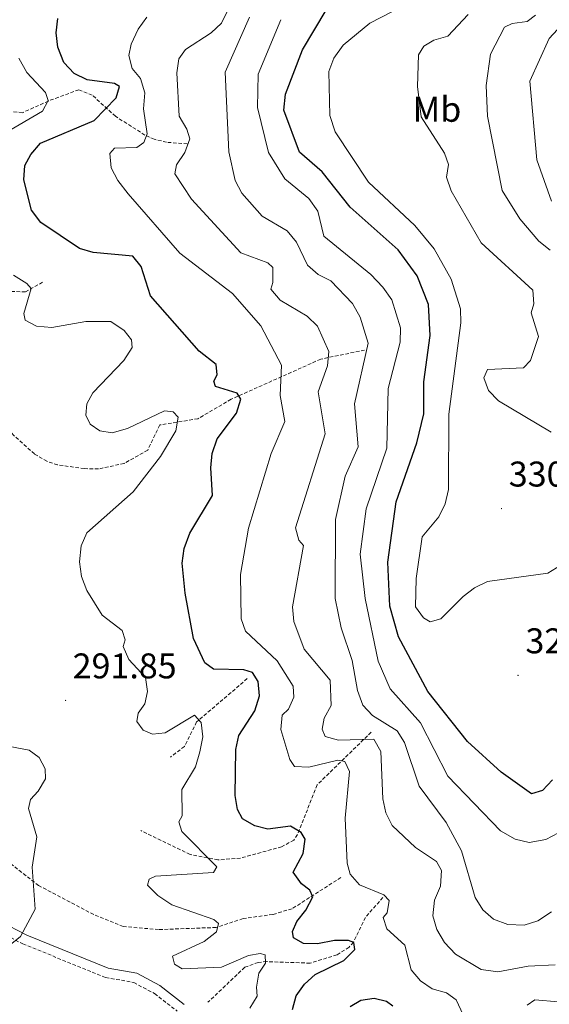
# Model space of a CAD drawing. Units: metres. Extents: x 618029 to 622534, y 4657316 to 4660361.
# Drawn here: x 620215 to 620363, y 4659052 to 4659328 of the extents above; entities that cross this region are included whole.
import ezdxf
from ezdxf.enums import TextEntityAlignment as Align

# ---------------------------------------------------------------- set-up
doc = ezdxf.new("R2010")
doc.units = ezdxf.units.M
doc.header["$MEASUREMENT"] = 0
doc.linetypes.add('TRAZOSX2', pattern=[1.5, 1, -0.5])
for name, color, linetype, lineweight in [('Carátula', 7, 'Continuous', 5), ('Level 11', 142, 'TRAZOSX2', 13), ('Level 21', 19, 'Continuous', 0), ('Level 37', 92, 'Continuous', 0), ('Level 4', 36, 'Continuous', 30), ('Level 41', 19, 'Continuous', 0), ('Level 5', 36, 'Continuous', 0), ('Level 7', 1, 'Continuous', 0)]:
    doc.layers.add(name, color=color, linetype=linetype, lineweight=lineweight)
doc.styles.add('Arial', font='ARIAL.TTF', dxfattribs={"height": 0.2})

# ---------------------------------------------------------------- blocks, each defined once
blk = doc.blocks.new('5PATER')
at = {"layer": 'Carátula', "linetype": 'Continuous', "lineweight": 5}
h = blk.add_hatch(color=250, dxfattribs=at)
edge = h.paths.add_edge_path()
edge.add_ellipse((0, 0), major_axis=(-1.33, -1.34), ratio=0.999422, start_angle=0, end_angle=360)

msp = doc.modelspace()

# ---------------------------------------------------------------- linework, layer by layer
at = {"layer": 'Level 11', "color": 142, "linetype": 'TRAZOSX2', "lineweight": 13}
for points in [[(620261.87, 4659293.09, 309.1), (620256.08, 4659293.53, 305.9), (620252.62, 4659294.37, 304.09), (620250, 4659295.55, 302.92), (620241.74, 4659300.81, 299.94), (620235.22, 4659306.77, 297.6), (620231.45, 4659308.27, 296.64), (620222.94, 4659305.08, 294.66), (620215.65, 4659301.81, 291.42), (620212.04, 4659302.23, 289.94), (620209.61, 4659303.23, 289.08), (620200.68, 4659306.26, 287.81), (620193.53, 4659309.6, 286.31), (620180.12, 4659308.6, 283.72), (620164.62, 4659308.05, 282.06)], [(620221.32, 4659254.28, 295), (620216.51, 4659251.6, 292.65), (620212.59, 4659251.69, 291.85), (620197.19, 4659254.84, 288.86), (620181.24, 4659253.44, 285.42), (620174.54, 4659251.24, 284.23)], [(620311.59, 4659235.26, 313.49), (620299.31, 4659232.74, 309.35), (620274.16, 4659221.48, 297.6), (620264.88, 4659216.03, 295.94), (620254.18, 4659214.27, 293.59), (620250.79, 4659207.23, 292.96), (620244.18, 4659203.49, 292.74), (620236.97, 4659201.94, 291.68), (620232.99, 4659202.05, 291.34), (620225.54, 4659203.08, 290.68), (620222.53, 4659204.09, 290.4), (620219.04, 4659206.14, 290.14), (620213.12, 4659211.5, 289.77), (620203.95, 4659222.19, 288.7), (620198.23, 4659227.66, 287.78), (620192.23, 4659231.62, 287.17), (620186.25, 4659233.67, 286.14), (620183.72, 4659236.06, 285.72), (620183.02, 4659239.83, 285.08), (620174.54, 4659251.24, 284.23)], [(620278.71, 4659143.16, 299.23), (620264.51, 4659131.02, 293.69), (620261.11, 4659124.14, 293.48), (620257.16, 4659121.19, 293.05)], [(620313.44, 4659128.15, 310.37), (620298.29, 4659113.41, 301.64), (620292.78, 4659099.43, 299.2), (620291.76, 4659097.91, 298.88), (620288.34, 4659096.02, 298.24), (620276.8, 4659092.87, 296.53), (620270.48, 4659092.33, 295.04), (620262.67, 4659093.9, 294.09), (620248.84, 4659100.55, 292.06)], [(620304.95, 4659087.43, 301.86), (620291.24, 4659078.65, 298.17), (620285.87, 4659077.05, 297.39), (620277.52, 4659075.91, 295.68), (620269.99, 4659073.41, 294.35), (620253.85, 4659072.82, 292.79), (620243.94, 4659073.68, 291.67), (620235.65, 4659077.03, 290.15), (620220.22, 4659085.15, 289.29), (620210.77, 4659092.55, 288.67), (620199.35, 4659104.3, 287.86), (620194.73, 4659107.55, 287.3)], [(620316.73, 4659081.79, 304.41), (620311.82, 4659076.24, 301.86), (620308.45, 4659069.3, 299.69), (620307.25, 4659067.86, 299.3), (620303.86, 4659065.74, 298.77), (620296.33, 4659063.41, 297.43), (620284.16, 4659063.84, 295.01), (620281.76, 4659063.61, 294.62), (620278, 4659062.27, 293.9), (620267.66, 4659052.43, 292.06)]]:
    msp.add_polyline3d(points, dxfattribs=at)
at = {"layer": 'Level 21', "color": 19, "linetype": 'Continuous', "lineweight": 0}
msp.add_polyline3d([(620060.81, 4659192.91, 280.13), (620071.79, 4659182.13, 280.34), (620097.01, 4659154.1, 282.47), (620108.61, 4659143.68, 282.69), (620131.46, 4659120.59, 283.75), (620144.46, 4659108.19, 285.03), (620170.28, 4659096.41, 286.09), (620187.84, 4659087.3, 287.16), (620201.68, 4659079.08, 288.22), (620216.94, 4659071.27, 290.14), (620239.75, 4659062, 293.55), (620247.78, 4659060.58, 293.97), (620254.19, 4659057.16, 293.55), (620261.03, 4659051.85, 292.48)], dxfattribs=at)
at = {"layer": 'Level 21', "color": 19, "linetype": 'TRAZOSX2', "lineweight": 0}
msp.add_polyline3d([(620200.37, 4659076.71, 288.22), (620215.81, 4659068.8, 290.14), (620239, 4659059.38, 293.55), (620246.89, 4659057.99, 293.97), (620252.71, 4659054.88, 293.55), (620259.06, 4659049.94, 292.48)], dxfattribs=at)
at = {"layer": 'Level 4', "color": 36, "linetype": 'Continuous', "lineweight": 30}
for points in [[(620364.3, 4659114.8, 325.01), (620361.45, 4659111.81, 325.01), (620358.37, 4659110.89, 325.01), (620349.87, 4659116.95, 325.01), (620340.46, 4659125.56, 325.01), (620329.3, 4659139.57, 325.01), (620321.12, 4659154.92, 325.01), (620318.62, 4659163.52, 325.01), (620318.12, 4659175.81, 325.01), (620320.41, 4659192.72, 325.01), (620326.27, 4659209.28, 325.01), (620328.18, 4659217.39, 325.01), (620328.2, 4659226.41, 325.01), (620329.93, 4659239.39, 325.01), (620329.53, 4659248.03, 325.01), (620326.34, 4659256.08, 325.01), (620320.99, 4659263.34, 325.01), (620307.54, 4659275.36, 325.01), (620299.65, 4659285.25, 325.01), (620293.3, 4659290.79, 325.01), (620288.97, 4659302.5, 325.01), (620289.37, 4659307.04, 325.01), (620294.16, 4659319.45, 325.01), (620300.79, 4659330.54, 325.01)], [(620308.84, 4659067.22, 300.01), (620308.59, 4659069.2, 300.01), (620307.12, 4659069.74, 300.01), (620303.12, 4659069.74, 300.01), (620298.43, 4659068.84, 300.01), (620294.44, 4659068.96, 300.01), (620291.66, 4659070.52, 300.01), (620291.4, 4659072.3, 300.01), (620292.62, 4659075.08, 300.01), (620295.15, 4659078.27, 300.01), (620297.04, 4659082.01, 300.01), (620296.22, 4659083.88, 300.01), (620293.88, 4659085.63, 300.01), (620291.53, 4659088.9, 300.01), (620294.4, 4659094.13, 300.01), (620294.97, 4659098.16, 300.01), (620293.77, 4659100.05, 300.01), (620290.86, 4659101.85, 300.01), (620284.48, 4659100.95, 300.01), (620280.86, 4659101.91, 300.01), (620277.36, 4659103.83, 300.01), (620275.93, 4659106.45, 300.01), (620275.28, 4659110.4, 300.01), (620275.46, 4659123.3, 300.01), (620276.37, 4659127.19, 300.01), (620280.84, 4659134.12, 300.01), (620282.1, 4659138.33, 300.01), (620281.78, 4659142.32, 300.01), (620280.15, 4659144.93, 300.01), (620277.71, 4659145.66, 300.01), (620269.27, 4659145.85, 300.01), (620266.76, 4659147.64, 300.01), (620263.6, 4659154.41, 300.01), (620261.27, 4659167.08, 300.01), (620260.42, 4659175.54, 300.01), (620261.04, 4659179.63, 300.01), (620262.59, 4659183.99, 300.01), (620268.98, 4659194.5, 300.01), (620268.44, 4659202.26, 300.01), (620268.82, 4659206.24, 300.01), (620270.24, 4659210.37, 300.01), (620275.68, 4659217.57, 300.01), (620276.87, 4659221.48, 300.01), (620275.89, 4659223.17, 300.01), (620269.81, 4659225.02, 300.01), (620269.33, 4659226.55, 300.01), (620270.27, 4659228.35, 300.01), (620269.94, 4659231.25, 300.01), (620265.19, 4659235, 300.01), (620251.6, 4659250.5, 300.01), (620248.99, 4659258.74, 300.01), (620246.66, 4659261.58, 300.01), (620235.53, 4659262.64, 300.01), (620231.69, 4659263.76, 300.01), (620220.85, 4659271.02, 300.01), (620218.18, 4659274.53, 300.01), (620216.08, 4659283, 300.01), (620216.31, 4659286.99, 300.01), (620217.99, 4659290.13, 300.01), (620220.7, 4659293.26, 300.01), (620235.81, 4659299.61, 300.01), (620241.97, 4659305.94, 300.01), (620242.88, 4659309.15, 300.01), (620241.49, 4659310.03, 300.01), (620233.79, 4659311.01, 300.01), (620230.21, 4659312.78, 300.01), (620227.27, 4659315.89, 300.01), (620225.55, 4659320.22, 300.01), (620225.1, 4659324.19, 300.01), (620225.58, 4659328.19, 300.01)], [(620291.37, 4659050.42, 300.01), (620292.45, 4659054.21, 300.01), (620294.7, 4659057.52, 300.01), (620297.71, 4659060.21, 300.01), (620305.78, 4659064.13, 300.01), (620308.84, 4659067.22, 300.01)], [(620319.54, 4659051.36, 300.01), (620317.76, 4659052.68, 300.01), (620314.23, 4659053.48, 300.01), (620310.53, 4659052.96, 300.01), (620307.53, 4659051.14, 300.01)]]:
    msp.add_polyline3d(points, dxfattribs=at)
at = {"layer": 'Level 5', "color": 36, "linetype": 'Continuous', "lineweight": 0}
for points in [[(620325.85, 4659163.3, 330.01), (620326.04, 4659171.28, 330.01), (620327.74, 4659182.92, 330.01), (620332.43, 4659188.53, 330.01), (620334.14, 4659192.14, 330.01), (620335.08, 4659196.17, 330.01), (620335.24, 4659217.28, 330.01), (620338.6, 4659242.87, 330.01), (620338.46, 4659246.87, 330.01), (620335.89, 4659255.18, 330.01), (620331.12, 4659263.64, 330.01), (620325.7, 4659270.2, 330.01), (620312.72, 4659282.38, 330.01), (620303.37, 4659296.43, 330.01), (620301.89, 4659301.03, 330.01), (620301.54, 4659313.36, 330.01), (620303, 4659317.08, 330.01), (620305.6, 4659320.71, 330.01), (620313.07, 4659326.92, 330.01), (620340.99, 4659341.44, 330.01)], [(620365.01, 4659062.94, 310.01), (620357.44, 4659062.6, 310.01), (620348.95, 4659060.96, 310.01), (620344.31, 4659061.6, 310.01), (620337.1, 4659065.96, 310.01), (620333.96, 4659069.19, 310.01), (620331.84, 4659072.83, 310.01), (620330.75, 4659076.68, 310.01), (620331.14, 4659081.11, 310.01), (620332.85, 4659084.97, 310.01), (620333.16, 4659089.42, 310.01), (620331.77, 4659091.94, 310.01), (620325.83, 4659095.82, 310.01), (620319.36, 4659101.96, 310.01), (620317.56, 4659105.53, 310.01), (620316.66, 4659109.51, 310.01), (620316.1, 4659122.77, 310.01), (620314.18, 4659126.24, 310.01), (620304.28, 4659125.88, 310.01), (620300.5, 4659126.99, 310.01), (620299.72, 4659128.99, 310.01), (620300.28, 4659132.12, 310.01), (620302.22, 4659135.63, 310.01), (620301.92, 4659142.77, 310.01), (620294.67, 4659151.44, 310.01), (620291.77, 4659159.22, 310.01), (620291.36, 4659163.34, 310.01), (620294.42, 4659180.5, 310.01), (620293.18, 4659182, 310.01), (620292.22, 4659185.47, 310.01), (620300.56, 4659211.82, 310.01), (620298.56, 4659223.54, 310.01), (620301.16, 4659230.84, 310.01), (620301.55, 4659234.88, 310.01), (620298.39, 4659241.98, 310.01), (620295.51, 4659244.76, 310.01), (620287.93, 4659249.26, 310.01), (620285.34, 4659252.32, 310.01), (620285.9, 4659254.24, 310.01), (620285.86, 4659258.44, 310.01), (620284.43, 4659259.76, 310.01), (620276.88, 4659262.5, 310.01), (620263.02, 4659277.55, 310.01), (620258.36, 4659284.64, 310.01), (620258.9, 4659287.22, 310.01), (620261.18, 4659290.7, 310.01), (620262.57, 4659294.47, 310.01), (620261.73, 4659297.18, 310.01), (620259.65, 4659300.89, 310.01), (620259, 4659312.97, 310.01), (620259.51, 4659316.93, 310.01), (620261.37, 4659319.58, 310.01), (620268.54, 4659324.17, 310.01), (620271.43, 4659326.92, 310.01), (620277.12, 4659338.41, 310.01)], [(620291.77, 4659137.98, 305.01), (620291.6, 4659141.08, 305.01), (620287.04, 4659148.18, 305.01), (620278.16, 4659156.5, 305.01), (620276.98, 4659159.9, 305.01), (620276.8, 4659172.34, 305.01), (620279, 4659185.37, 305.01), (620285.37, 4659206.28, 305.01), (620289.26, 4659215.23, 305.01), (620287.9, 4659222.55, 305.01), (620288.26, 4659231.06, 305.01), (620282.52, 4659242.06, 305.01), (620274.52, 4659251.17, 305.01), (620259.84, 4659262.46, 305.01), (620245.35, 4659279.06, 305.01), (620242.44, 4659282.85, 305.01), (620240.59, 4659286.4, 305.01), (620240.14, 4659290.41, 305.01), (620241.44, 4659291.87, 305.01), (620247.74, 4659292.1, 305.01), (620249.73, 4659293.46, 305.01), (620250.67, 4659295.91, 305.01), (620249.6, 4659302.9, 305.01), (620249.97, 4659307.34, 305.01), (620248.73, 4659311.38, 305.01), (620246.44, 4659314.25, 305.01), (620245.5, 4659317.86, 305.01), (620246.14, 4659321.06, 305.01), (620248.1, 4659325.27, 305.01), (620250.54, 4659328.64, 305.01)], [(620326.85, 4659113.05, 315.01), (620322.82, 4659125.22, 315.01), (620320.72, 4659128.57, 315.01), (620313.85, 4659132.8, 315.01), (620311.14, 4659135.74, 315.01), (620309.61, 4659139.83, 315.01), (620308.13, 4659148.26, 315.01), (620305.02, 4659157.41, 315.01), (620303.35, 4659165.62, 315.01), (620303.42, 4659187.79, 315.01), (620306.13, 4659199.89, 315.01), (620309.77, 4659208.19, 315.01), (620308.72, 4659220.18, 315.01), (620312.58, 4659237.18, 315.01), (620310.38, 4659244.54, 315.01), (620308.18, 4659248.32, 315.01), (620302.17, 4659254.7, 315.01), (620298.6, 4659256.5, 315.01), (620295.55, 4659259.11, 315.01), (620292.46, 4659265.5, 315.01), (620289.92, 4659268.73, 315.01), (620282.9, 4659272.81, 315.01), (620277.15, 4659279.29, 315.01), (620275.29, 4659282.83, 315.01), (620273.5, 4659290.89, 315.01), (620272.52, 4659313.18, 315.01), (620279.3, 4659328.58, 315.01)], [(620365.97, 4659099.92, 320.01), (620362.43, 4659098.07, 320.01), (620357.68, 4659097.22, 320.01), (620353.8, 4659098.17, 320.01), (620349.72, 4659100.47, 320.01), (620334.93, 4659115.82, 320.01), (620327.22, 4659130.77, 320.01), (620318.76, 4659140.32, 320.01), (620315.38, 4659148.08, 320.01), (620311.71, 4659165.61, 320.01), (620310.33, 4659178.07, 320.01), (620312.06, 4659190.74, 320.01), (620317.81, 4659207.81, 320.01), (620318.22, 4659224.52, 320.01), (620321.6, 4659237.46, 320.01), (620321.65, 4659241.51, 320.01), (620319.27, 4659249.34, 320.01), (620316.67, 4659252.92, 320.01), (620313.34, 4659256.5, 320.01), (620300.13, 4659267.2, 320.01), (620298.44, 4659274.23, 320.01), (620295.99, 4659277.75, 320.01), (620289.25, 4659283.32, 320.01), (620284.69, 4659290.7, 320.01), (620281.53, 4659303.31, 320.01), (620281.8, 4659312.6, 320.01), (620288.07, 4659327.89, 320.01)], [(620349.12, 4659221.06, 335.01), (620346.32, 4659223.98, 335.01), (620345.06, 4659227.53, 335.01), (620346.04, 4659229.85, 335.01), (620356.12, 4659230.32, 335.01), (620358.11, 4659232.39, 335.01), (620360.35, 4659239.06, 335.01), (620358.28, 4659245.74, 335.01), (620359.03, 4659248.23, 335.01), (620358.75, 4659252.1, 335.01), (620344.3, 4659265.36, 335.01), (620335.82, 4659279.89, 335.01), (620334.58, 4659283.7, 335.01), (620335.09, 4659287.33, 335.01), (620334.01, 4659290.44, 335.01), (620327.44, 4659300.64, 335.01), (620326.41, 4659309.16, 335.01), (620326.72, 4659318.05, 335.01), (620328.22, 4659320.49, 335.01), (620330.97, 4659322.19, 335.01), (620334.92, 4659323.3, 335.01), (620340.63, 4659329.32, 335.01)], [(620363.58, 4659263.31, 340.01), (620360.44, 4659265.8, 340.01), (620355.11, 4659272.02, 340.01), (620350.17, 4659279.97, 340.01), (620346, 4659300.88, 340.01), (620345.65, 4659309.4, 340.01), (620346.85, 4659318.2, 340.01), (620350.85, 4659325.81, 340.01), (620352.98, 4659326.79, 340.01), (620357.15, 4659327.38, 340.01), (620359.5, 4659329.15, 340.01)], [(620364, 4659277.01, 345.01), (620359.88, 4659288.65, 345.01), (620357.88, 4659310.7, 345.01), (620363.29, 4659322.59, 345.01), (620369.11, 4659328.84, 345.01)], [(620207.04, 4659293.96, 295.01), (620221.27, 4659302.28, 295.01), (620222.9, 4659305.25, 295.01), (620222.14, 4659307.51, 295.01), (620216.88, 4659313.08, 295.01), (620214.71, 4659317.1, 295.01)], [(620235.42, 4659223.31, 295.01), (620244.12, 4659232.39, 295.01), (620246.48, 4659235.99, 295.01), (620246.2, 4659238.17, 295.01), (620244.21, 4659240.78, 295.01), (620240.48, 4659243.24, 295.01), (620233.42, 4659243.24, 295.01), (620223.96, 4659241.6, 295.01), (620219.61, 4659241.98, 295.01), (620216.41, 4659243.68, 295.01), (620216.1, 4659245.56, 295.01), (620218.14, 4659252.51, 295.01), (620216.94, 4659253.91, 295.01), (620213.13, 4659256.28, 295.01)], [(620279.39, 4659050.77, 295.01), (620281.47, 4659054.14, 295.01), (620281.27, 4659056.67, 295.01), (620281.91, 4659060.61, 295.01), (620283.83, 4659063.41, 295.01), (620283.73, 4659065.73, 295.01), (620282.27, 4659066.16, 295.01), (620279.04, 4659065.58, 295.01), (620271.46, 4659062.26, 295.01), (620260.44, 4659061.82, 295.01), (620258.31, 4659063.14, 295.01), (620257.77, 4659065.33, 295.01), (620266.61, 4659069.51, 295.01), (620270.05, 4659072.22, 295.01), (620270.61, 4659074.53, 295.01), (620269.31, 4659075.65, 295.01), (620257.52, 4659079.72, 295.01), (620253.65, 4659082.36, 295.01), (620250.76, 4659085.3, 295.01), (620251.24, 4659086.92, 295.01), (620252.94, 4659087.75, 295.01), (620269.26, 4659088.86, 295.01), (620270.18, 4659090.4, 295.01), (620260.32, 4659100.36, 295.01), (620259.5, 4659103.06, 295.01), (620260.46, 4659104.74, 295.01), (620260.34, 4659112.05, 295.01), (620264.15, 4659118.44, 295.01), (620265.37, 4659122.66, 295.01), (620266.28, 4659126.87, 295.01), (620265.8, 4659130.83, 295.01), (620263.91, 4659132.89, 295.01), (620255.72, 4659127.98, 295.01), (620252.18, 4659127.57, 295.01), (620249.49, 4659128.71, 295.01), (620247.77, 4659131.12, 295.01), (620248.14, 4659133.45, 295.01), (620249.98, 4659136.08, 295.01), (620250.71, 4659139.54, 295.01), (620250.2, 4659143.5, 295.01), (620245.52, 4659148.52, 295.01), (620243.87, 4659152.15, 295.01), (620244.5, 4659154.05, 295.01), (620243.64, 4659156.7, 295.01), (620238.04, 4659160.99, 295.01), (620233.75, 4659167.85, 295.01), (620232.27, 4659171.78, 295.01), (620231.7, 4659175.92, 295.01), (620232.11, 4659180.41, 295.01), (620233.76, 4659184.05, 295.01), (620246.68, 4659195.5, 295.01), (620254.35, 4659205.42, 295.01), (620258.72, 4659212.61, 295.01), (620259.31, 4659216.48, 295.01), (620257.95, 4659217.94, 295.01), (620255.54, 4659218.28, 295.01), (620245.1, 4659213.29, 295.01), (620240.87, 4659212.1, 295.01), (620237.34, 4659212.64, 295.01), (620234.67, 4659214.5, 295.01), (620233.49, 4659217.07, 295.01), (620233.69, 4659220.18, 295.01), (620235.42, 4659223.31, 295.01)], [(620363.88, 4659212.27, 335.01), (620349.12, 4659221.06, 335.01)], [(620366.63, 4659174.99, 330.01), (620362.93, 4659172.76, 330.01), (620346.01, 4659170.39, 330.01), (620342.41, 4659168.64, 330.01), (620339.18, 4659166.19, 330.01), (620332.99, 4659159.94, 330.01), (620329.93, 4659159.07, 330.01), (620328.13, 4659160.22, 330.01), (620325.85, 4659163.3, 330.01)], [(620340.66, 4659045.91, 305.01), (620337.25, 4659053.15, 305.01), (620334.53, 4659055.12, 305.01), (620330.56, 4659056.2, 305.01), (620327.27, 4659058.47, 305.01), (620324.63, 4659061.49, 305.01), (620322.9, 4659068.41, 305.01), (620317.79, 4659073.05, 305.01), (620316.78, 4659076.2, 305.01), (620317.94, 4659077.56, 305.01), (620318.52, 4659080.94, 305.01), (620317.02, 4659082.6, 305.01), (620310.19, 4659085.38, 305.01), (620307.51, 4659088.35, 305.01), (620306.67, 4659091.46, 305.01), (620306.1, 4659104.03, 305.01), (620307.32, 4659117.18, 305.01), (620306.05, 4659119.9, 305.01), (620304.12, 4659120.34, 305.01), (620295.92, 4659118.37, 305.01), (620291.92, 4659118.56, 305.01), (620290.64, 4659120.46, 305.01), (620288.12, 4659128.94, 305.01), (620288.52, 4659132.92, 305.01), (620290.23, 4659134.62, 305.01), (620291.77, 4659137.98, 305.01)], [(620210.23, 4659066.99, 290.01), (620215.13, 4659070.91, 290.01), (620219.25, 4659078.54, 290.01), (620218.43, 4659090.28, 290.01), (620219.75, 4659098.79, 290.01), (620217.39, 4659106.75, 290.01), (620217.94, 4659109.24, 290.01), (620220.13, 4659111.61, 290.01), (620222.11, 4659115.08, 290.01), (620222.07, 4659117.85, 290.01), (620220.34, 4659121.1, 290.01), (620217.57, 4659123.15, 290.01), (620210.22, 4659124.49, 290.01)], [(620363.97, 4659077.8, 315.01), (620360.13, 4659075.24, 315.01), (620356.32, 4659074.03, 315.01), (620351.77, 4659074.27, 315.01), (620347.75, 4659075.75, 315.01), (620344.7, 4659078.34, 315.01), (620342.59, 4659081.81, 315.01), (620338.78, 4659094.87, 315.01), (620334.46, 4659102.84, 315.01), (620326.85, 4659113.05, 315.01)], [(620365.91, 4659052.56, 305.01), (620359.31, 4659053.12, 305.01), (620357.16, 4659051.65, 305.01)]]:
    msp.add_polyline3d(points, dxfattribs=at)

# ---------------------------------------------------------------- block references
at = {"layer": 'Level 7', "color": 19, "linetype": 'Continuous', "lineweight": 0, "xscale": 0.09999983015004542, "yscale": 0.09999983015004542}
for p in [(620349.96, 4659190.83, 330.08), (620354.6, 4659144.08, 328.72), (620227.76, 4659137.05, 291.86)]:
    msp.add_blockref('5PATER', p, dxfattribs=at)

# ---------------------------------------------------------------- texts
at = {"layer": 'Level 37', "color": 92, "linetype": 'Continuous', "lineweight": 0, "style": 'Arial'}
msp.add_text('Mb', height=7, dxfattribs=at).set_placement((620331.87, 4659302.77, 335.8), align=Align.MIDDLE_CENTER)
at = {"layer": 'Level 41', "color": 19, "linetype": 'Continuous', "lineweight": 0, "style": 'Arial'}
for s, p in [('330.07', (620352.01, 4659194.83, 330.08)), ('328.71', (620356.68, 4659148.08, 328.72)), ('291.85', (620229.75, 4659141.05, 291.86))]:
    msp.add_text(s, height=7, dxfattribs=at).set_placement(p, align=Align.BOTTOM_LEFT)

doc.saveas('drawing.dxf')
